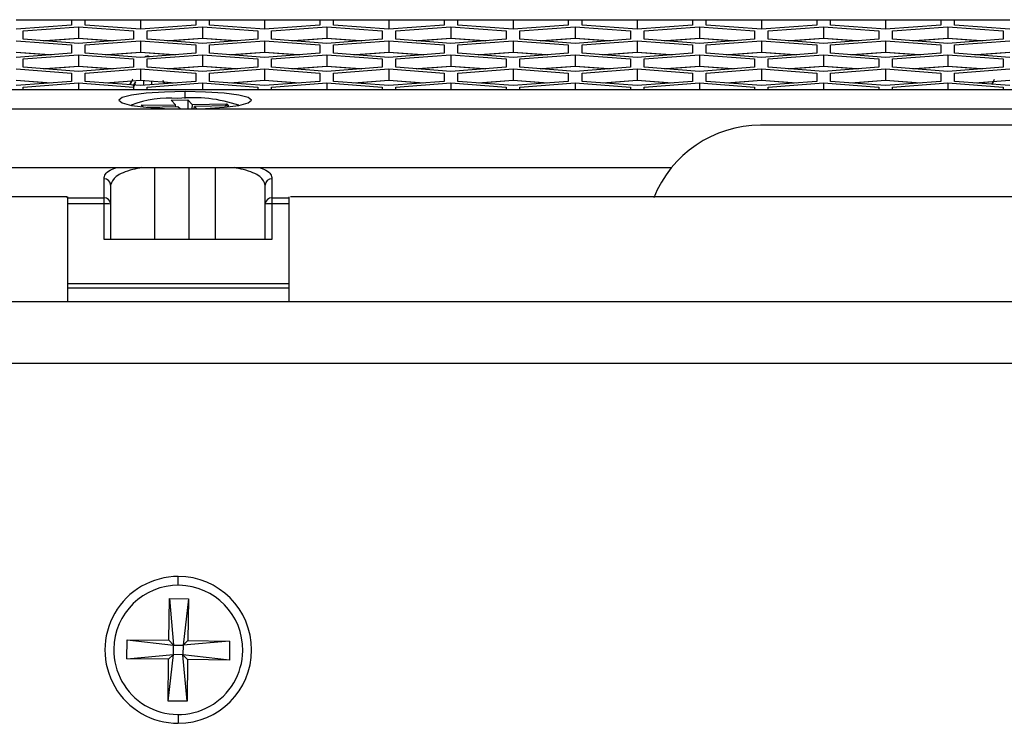
# Model space of a CAD drawing. Units: inches. Extents: x 0.3 to 33.8, y 0.2 to 21.7.
# Drawn here: x 12.6 to 12.8, y 6.9 to 7.1 of the extents above; entities that cross this region are included whole.
import ezdxf

# ---------------------------------------------------------------- set-up
doc = ezdxf.new("R2010")
doc.units = ezdxf.units.IN
doc.header["$MEASUREMENT"] = 0

msp = doc.modelspace()

# ---------------------------------------------------------------- linework, layer by layer
at = {"color": 7, "linetype": 'Continuous', "lineweight": 25}
for p, q in [((12.58706894181138, 7.059052607381246), (12.59956894181138, 7.059052607381246)), ((12.59956894181138, 7.057823282883763), (12.58706894181138, 7.056881291231083)), ((12.58861894181138, 7.056530870336284), (12.60111894181138, 7.057472861988966)), ((12.59956894181138, 7.059052607381246), (12.60266894181138, 7.059052607381246)), ((12.59956894181138, 7.059017531312878), (12.59956894181138, 7.059052607381246)), ((12.59956894181138, 7.059017531312878), (12.59956894181138, 7.057823282883763)), ((12.59956894181138, 7.059017531312878), (12.60266894181138, 7.059017531312878)), ((12.60111894181138, 7.057472861988966), (12.61361894181137, 7.056530870336284)), ((12.60111894181138, 7.057472861988966), (12.60111894181138, 7.054895105349394)), ((12.60266894181138, 7.059052607381246), (12.60266894181138, 7.059017531312878)), ((12.60266894181138, 7.059052607381246), (12.61516894181138, 7.059052607381246)), ((12.60266894181138, 7.057823282883764), (12.60266894181138, 7.059017531312878)), ((12.61516894181138, 7.056881291231082), (12.60266894181138, 7.057823282883764)), ((12.61516894181138, 7.059052607381246), (12.61516894181138, 7.056881291231083)), ((12.61516894181138, 7.059052607381246), (12.62766894181138, 7.059052607381246)), ((12.62766894181138, 7.057823282883763), (12.61516894181138, 7.056881291231082)), ((12.61671894181138, 7.056530870336284), (12.62921894181138, 7.057472861988966)), ((12.62766894181138, 7.059017531312877), (12.62766894181138, 7.059052607381246)), ((12.62766894181138, 7.059052607381246), (12.63076894181138, 7.059052607381246)), ((12.62766894181138, 7.059017531312877), (12.62766894181138, 7.057823282883763)), ((12.62766894181138, 7.059017531312877), (12.63076894181138, 7.059017531312877)), ((12.62921894181138, 7.057472861988966), (12.64171894181138, 7.056530870336284)), ((12.62921894181138, 7.057472861988966), (12.62921894181138, 7.054895105349394)), ((12.63076894181138, 7.059052607381246), (12.63076894181138, 7.059017531312877)), ((12.63076894181138, 7.059052607381246), (12.64326894181137, 7.059052607381246)), ((12.63076894181138, 7.057823282883763), (12.63076894181138, 7.059017531312877)), ((12.64326894181137, 7.056881291231082), (12.63076894181138, 7.057823282883763)), ((12.64326894181137, 7.059052607381246), (12.64326894181137, 7.056881291231082)), ((12.64326894181137, 7.059052607381246), (12.65576894181138, 7.059052607381246)), ((12.65576894181138, 7.057823282883763), (12.64326894181137, 7.056881291231082)), ((12.64481894181138, 7.056530870336284), (12.65731894181138, 7.057472861988965)), ((12.65576894181138, 7.059052607381246), (12.65886894181138, 7.059052607381246)), ((12.65576894181138, 7.059017531312877), (12.65576894181138, 7.059052607381246)), ((12.65576894181138, 7.059017531312877), (12.65576894181138, 7.057823282883763)), ((12.65576894181138, 7.059017531312877), (12.65886894181138, 7.059017531312877)), ((12.65731894181138, 7.057472861988965), (12.66981894181138, 7.056530870336283)), ((12.65731894181138, 7.057472861988965), (12.65731894181138, 7.054895105349393)), ((12.65886894181138, 7.059052607381246), (12.65886894181138, 7.059017531312877)), ((12.65886894181138, 7.059052607381246), (12.67136894181138, 7.059052607381244)), ((12.65886894181138, 7.057823282883763), (12.65886894181138, 7.059017531312877)), ((12.67136894181138, 7.056881291231082), (12.65886894181138, 7.057823282883763)), ((12.67136894181138, 7.059052607381244), (12.67136894181138, 7.056881291231082)), ((12.67136894181138, 7.059052607381244), (12.68386894181138, 7.059052607381244)), ((12.68386894181138, 7.057823282883763), (12.67136894181138, 7.056881291231082)), ((12.67291894181137, 7.056530870336283), (12.68541894181138, 7.057472861988965)), ((12.68386894181138, 7.059052607381244), (12.68696894181138, 7.059052607381244)), ((12.68386894181138, 7.059017531312877), (12.68386894181138, 7.059052607381244)), ((12.68386894181138, 7.059017531312877), (12.68386894181138, 7.057823282883763)), ((12.68386894181138, 7.059017531312877), (12.68696894181138, 7.059017531312877)), ((12.68541894181138, 7.057472861988965), (12.69791894181138, 7.056530870336283)), ((12.68541894181138, 7.057472861988965), (12.68541894181138, 7.054895105349393)), ((12.68696894181138, 7.059052607381244), (12.68696894181138, 7.059017531312877)), ((12.68696894181138, 7.059052607381244), (12.69946894181138, 7.059052607381244)), ((12.68696894181138, 7.057823282883763), (12.68696894181138, 7.059017531312877)), ((12.69946894181138, 7.056881291231082), (12.68696894181138, 7.057823282883763)), ((12.69946894181138, 7.059052607381244), (12.69946894181138, 7.056881291231082)), ((12.69946894181138, 7.059052607381244), (12.71196894181138, 7.059052607381244)), ((12.71196894181138, 7.057823282883762), (12.69946894181138, 7.056881291231082)), ((12.70101894181138, 7.056530870336283), (12.71351894181138, 7.057472861988965)), ((12.71196894181138, 7.059052607381244), (12.71506894181138, 7.059052607381244)), ((12.71196894181138, 7.059017531312877), (12.71196894181138, 7.059052607381244)), ((12.71196894181138, 7.059017531312877), (12.71196894181138, 7.057823282883762)), ((12.71196894181138, 7.059017531312877), (12.71506894181138, 7.059017531312877)), ((12.71351894181138, 7.057472861988965), (12.72601894181138, 7.056530870336283)), ((12.71351894181138, 7.057472861988965), (12.71351894181138, 7.054895105349393)), ((12.71506894181138, 7.059052607381244), (12.71506894181138, 7.059017531312877)), ((12.71506894181138, 7.059052607381244), (12.72756894181138, 7.059052607381244)), ((12.71506894181138, 7.057823282883763), (12.71506894181138, 7.059017531312877)), ((12.72756894181138, 7.056881291231081), (12.71506894181138, 7.057823282883763)), ((12.72756894181138, 7.059052607381244), (12.72756894181138, 7.056881291231082)), ((12.72756894181138, 7.059052607381244), (12.74006894181138, 7.059052607381244)), ((12.74006894181138, 7.057823282883762), (12.72756894181138, 7.056881291231081)), ((12.72911894181138, 7.056530870336283), (12.74161894181138, 7.057472861988965)), ((12.74006894181138, 7.059052607381244), (12.74316894181138, 7.059052607381244)), ((12.74006894181138, 7.059017531312876), (12.74006894181138, 7.059052607381244)), ((12.74006894181138, 7.059017531312876), (12.74006894181138, 7.057823282883762)), ((12.74006894181138, 7.059017531312876), (12.74316894181138, 7.059017531312876)), ((12.74161894181138, 7.057472861988965), (12.75411894181138, 7.056530870336283)), ((12.74161894181138, 7.057472861988965), (12.74161894181138, 7.054895105349393)), ((12.74316894181138, 7.059052607381244), (12.74316894181138, 7.059017531312876)), ((12.74316894181138, 7.059052607381244), (12.75566894181138, 7.059052607381244)), ((12.74316894181138, 7.057823282883762), (12.74316894181138, 7.059017531312876)), ((12.75566894181138, 7.056881291231081), (12.74316894181138, 7.057823282883762)), ((12.75566894181138, 7.059052607381244), (12.75566894181138, 7.056881291231081)), ((12.75566894181138, 7.059052607381244), (12.76816894181138, 7.059052607381244)), ((12.76816894181138, 7.057823282883762), (12.75566894181138, 7.056881291231081)), ((12.75721894181138, 7.056530870336283), (12.76971894181138, 7.057472861988964)), ((12.76816894181138, 7.059052607381244), (12.77126894181138, 7.059052607381244)), ((12.76816894181138, 7.059017531312876), (12.76816894181138, 7.059052607381244)), ((12.76816894181138, 7.059017531312876), (12.76816894181138, 7.057823282883762)), ((12.76816894181138, 7.059017531312876), (12.77126894181138, 7.059017531312876)), ((12.76971894181138, 7.057472861988964), (12.78221894181138, 7.056530870336283)), ((12.76971894181138, 7.057472861988964), (12.76971894181138, 7.054895105349392)), ((12.77126894181138, 7.059052607381244), (12.77126894181138, 7.059017531312876)), ((12.77126894181138, 7.059052607381244), (12.78376894181138, 7.059052607381243)), ((12.77126894181138, 7.057823282883762), (12.77126894181138, 7.059017531312876)), ((12.78376894181138, 7.056881291231081), (12.77126894181138, 7.057823282883762)), ((12.78376894181138, 7.059052607381243), (12.78376894181138, 7.056881291231081)), ((12.78376894181138, 7.059052607381243), (12.79626894181138, 7.059052607381243)), ((12.79626894181138, 7.057823282883762), (12.78376894181138, 7.056881291231081)), ((12.78531894181138, 7.056530870336283), (12.79781894181138, 7.057472861988964)), ((12.79626894181138, 7.059052607381243), (12.79936894181138, 7.059052607381243)), ((12.79626894181138, 7.059017531312876), (12.79626894181138, 7.059052607381243)), ((12.79626894181138, 7.059017531312876), (12.79626894181138, 7.057823282883762)), ((12.79626894181138, 7.059017531312876), (12.79936894181138, 7.059017531312876)), ((12.79781894181138, 7.057472861988964), (12.81031894181138, 7.056530870336283)), ((12.79781894181138, 7.057472861988964), (12.79781894181138, 7.054895105349392)), ((12.79936894181138, 7.059052607381243), (12.79936894181138, 7.059017531312876)), ((12.79936894181138, 7.059052607381243), (12.81186894181138, 7.059052607381243)), ((12.79936894181138, 7.057823282883762), (12.79936894181138, 7.059017531312876)), ((12.81186894181138, 7.056881291231081), (12.79936894181138, 7.057823282883762)), ((12.58861894181138, 7.054646887030921), (12.58861894181138, 7.056530870336284)), ((12.61361894181137, 7.056530870336284), (12.61361894181137, 7.054646887030921)), ((12.61671894181138, 7.054646887030921), (12.61671894181138, 7.056530870336284)), ((12.64171894181138, 7.056530870336284), (12.64171894181138, 7.054646887030921)), ((12.64481894181138, 7.054646887030921), (12.64481894181138, 7.056530870336284)), ((12.66981894181138, 7.056530870336283), (12.66981894181138, 7.054646887030921)), ((12.67291894181137, 7.054646887030921), (12.67291894181137, 7.056530870336283)), ((12.69791894181138, 7.056530870336283), (12.69791894181138, 7.05464688703092)), ((12.70101894181138, 7.05464688703092), (12.70101894181138, 7.056530870336283)), ((12.72601894181138, 7.056530870336283), (12.72601894181138, 7.05464688703092)), ((12.72911894181138, 7.05464688703092), (12.72911894181138, 7.056530870336283)), ((12.75411894181138, 7.056530870336283), (12.75411894181138, 7.05464688703092)), ((12.75721894181138, 7.05464688703092), (12.75721894181138, 7.056530870336283)), ((12.78221894181138, 7.056530870336283), (12.78221894181138, 7.054646887030919)), ((12.78531894181138, 7.05464688703092), (12.78531894181138, 7.056530870336283)), ((12.81031894181138, 7.056530870336283), (12.81031894181138, 7.054646887030919)), ((12.58706894181138, 7.054292632280693), (12.59956894181138, 7.053350640628011)), ((12.60111894181138, 7.053704895378239), (12.58861894181138, 7.054646887030921)), ((12.59322204346993, 7.054300000363817), (12.60111894181138, 7.054895105349394)), ((12.60111894181138, 7.054839274604494), (12.59359247366922, 7.054272084991368)), ((12.59956894181138, 7.053350640628011), (12.59956894181138, 7.051466657322648)), ((12.60111894181138, 7.054895105349394), (12.60901584015282, 7.054300000363817)), ((12.60864540995354, 7.054272084991367), (12.60111894181138, 7.054839274604494)), ((12.61361894181137, 7.054646887030921), (12.60111894181138, 7.053704895378239)), ((12.60266894181138, 7.053350640628011), (12.61516894181138, 7.054292632280693)), ((12.60266894181138, 7.051466657322648), (12.60266894181138, 7.053350640628011)), ((12.61516894181138, 7.054292632280693), (12.62766894181138, 7.053350640628011)), ((12.61516894181138, 7.054292632280693), (12.61516894181138, 7.051714875641122)), ((12.62921894181138, 7.053704895378239), (12.61671894181138, 7.054646887030921)), ((12.62132204346993, 7.054300000363817), (12.62921894181138, 7.054895105349394)), ((12.62921894181138, 7.054839274604494), (12.62169247366922, 7.054272084991367)), ((12.62766894181138, 7.053350640628011), (12.62766894181138, 7.051466657322647)), ((12.62921894181138, 7.054895105349394), (12.63711584015282, 7.054300000363817)), ((12.63674540995354, 7.054272084991367), (12.62921894181138, 7.054839274604494)), ((12.64171894181138, 7.054646887030921), (12.62921894181138, 7.053704895378239)), ((12.63076894181138, 7.053350640628011), (12.64326894181137, 7.054292632280693)), ((12.63076894181138, 7.051466657322647), (12.63076894181138, 7.053350640628011)), ((12.64326894181137, 7.054292632280693), (12.65576894181138, 7.053350640628011)), ((12.64326894181137, 7.054292632280693), (12.64326894181137, 7.051714875641121)), ((12.65731894181138, 7.053704895378239), (12.64481894181138, 7.054646887030921)), ((12.64942204346993, 7.054300000363817), (12.65731894181138, 7.054895105349393)), ((12.65731894181138, 7.054839274604494), (12.64979247366922, 7.054272084991367)), ((12.65576894181138, 7.053350640628011), (12.65576894181138, 7.051466657322647)), ((12.65731894181138, 7.054895105349393), (12.66521584015283, 7.054300000363817)), ((12.66484540995354, 7.054272084991367), (12.65731894181138, 7.054839274604494)), ((12.66981894181138, 7.054646887030921), (12.65731894181138, 7.053704895378239)), ((12.65886894181138, 7.053350640628011), (12.67136894181138, 7.054292632280693)), ((12.65886894181138, 7.051466657322647), (12.65886894181138, 7.053350640628011)), ((12.67136894181138, 7.054292632280693), (12.68386894181138, 7.053350640628011)), ((12.67136894181138, 7.054292632280693), (12.67136894181138, 7.051714875641121)), ((12.68541894181138, 7.053704895378238), (12.67291894181137, 7.054646887030921)), ((12.67752204346993, 7.054300000363817), (12.68541894181138, 7.054895105349393)), ((12.68541894181138, 7.054839274604493), (12.67789247366922, 7.054272084991367)), ((12.68386894181138, 7.053350640628011), (12.68386894181138, 7.051466657322647)), ((12.68541894181138, 7.054895105349393), (12.69331584015283, 7.054300000363816)), ((12.69294540995354, 7.054272084991367), (12.68541894181138, 7.054839274604493)), ((12.69791894181138, 7.05464688703092), (12.68541894181138, 7.053704895378238)), ((12.68696894181138, 7.053350640628011), (12.69946894181138, 7.054292632280691)), ((12.68696894181138, 7.051466657322647), (12.68696894181138, 7.053350640628011)), ((12.69946894181138, 7.054292632280691), (12.71196894181138, 7.053350640628009)), ((12.69946894181138, 7.054292632280691), (12.69946894181138, 7.051714875641121)), ((12.71351894181138, 7.053704895378238), (12.70101894181138, 7.05464688703092)), ((12.70562204346993, 7.054300000363816), (12.71351894181138, 7.054895105349393)), ((12.71351894181138, 7.054839274604493), (12.70599247366922, 7.054272084991367)), ((12.71196894181138, 7.053350640628009), (12.71196894181138, 7.051466657322647)), ((12.71351894181138, 7.054895105349393), (12.72141584015282, 7.054300000363816)), ((12.72104540995354, 7.054272084991365), (12.71351894181138, 7.054839274604493)), ((12.72601894181138, 7.05464688703092), (12.71351894181138, 7.053704895378238)), ((12.71506894181138, 7.053350640628009), (12.72756894181138, 7.054292632280691)), ((12.71506894181138, 7.051466657322647), (12.71506894181138, 7.053350640628009)), ((12.72756894181138, 7.054292632280691), (12.74006894181138, 7.053350640628009)), ((12.72756894181138, 7.054292632280691), (12.72756894181138, 7.051714875641121)), ((12.74161894181138, 7.053704895378238), (12.72911894181138, 7.05464688703092)), ((12.73372204346993, 7.054300000363816), (12.74161894181138, 7.054895105349393)), ((12.74161894181138, 7.054839274604493), (12.73409247366922, 7.054272084991365)), ((12.74006894181138, 7.053350640628009), (12.74006894181138, 7.051466657322646)), ((12.74161894181138, 7.054895105349393), (12.74951584015282, 7.054300000363816)), ((12.74914540995354, 7.054272084991365), (12.74161894181138, 7.054839274604493)), ((12.75411894181138, 7.05464688703092), (12.74161894181138, 7.053704895378238)), ((12.74316894181138, 7.053350640628009), (12.75566894181138, 7.054292632280691)), ((12.74316894181138, 7.051466657322646), (12.74316894181138, 7.053350640628009)), ((12.75566894181138, 7.054292632280691), (12.76816894181138, 7.053350640628009)), ((12.75566894181138, 7.054292632280691), (12.75566894181138, 7.05171487564112)), ((12.76971894181138, 7.053704895378238), (12.75721894181138, 7.05464688703092)), ((12.76182204346993, 7.054300000363816), (12.76971894181138, 7.054895105349392)), ((12.76971894181138, 7.054839274604493), (12.76219247366922, 7.054272084991365)), ((12.76816894181138, 7.053350640628009), (12.76816894181138, 7.051466657322646)), ((12.76971894181138, 7.054895105349392), (12.77761584015282, 7.054300000363816)), ((12.77724540995353, 7.054272084991365), (12.76971894181138, 7.054839274604493)), ((12.78221894181138, 7.054646887030919), (12.76971894181138, 7.053704895378238)), ((12.77126894181138, 7.053350640628009), (12.78376894181138, 7.054292632280691)), ((12.77126894181138, 7.051466657322646), (12.77126894181138, 7.053350640628009)), ((12.78376894181138, 7.054292632280691), (12.79626894181138, 7.053350640628009)), ((12.78376894181138, 7.054292632280691), (12.78376894181138, 7.05171487564112)), ((12.79781894181138, 7.053704895378237), (12.78531894181138, 7.05464688703092)), ((12.78992204346993, 7.054300000363816), (12.79781894181138, 7.054895105349392)), ((12.79781894181138, 7.054839274604492), (12.79029247366922, 7.054272084991365)), ((12.79626894181138, 7.053350640628009), (12.79626894181138, 7.051466657322646)), ((12.79781894181138, 7.054895105349392), (12.80571584015282, 7.054300000363814)), ((12.80534540995354, 7.054272084991365), (12.79781894181138, 7.054839274604492)), ((12.81031894181138, 7.054646887030919), (12.79781894181138, 7.053704895378237)), ((12.79936894181138, 7.053350640628009), (12.81186894181138, 7.05429263228069)), ((12.79936894181138, 7.051466657322646), (12.79936894181138, 7.053350640628009)), ((12.58706894181138, 7.051714875641122), (12.59496584015283, 7.051119770655545)), ((12.59462084711784, 7.05109377221081), (12.58706894181138, 7.051662878751653)), ((12.59956894181138, 7.051466657322648), (12.58706894181138, 7.050524665669966)), ((12.58861894181138, 7.050174244775168), (12.60111894181138, 7.05111623642785)), ((12.60111894181138, 7.05111623642785), (12.61361894181137, 7.050174244775168)), ((12.60111894181138, 7.05111623642785), (12.60111894181138, 7.048538479788278)), ((12.61516894181138, 7.050524665669966), (12.60266894181138, 7.051466657322648)), ((12.60727204346993, 7.051119770655545), (12.61516894181138, 7.051714875641122)), ((12.61516894181138, 7.051662878751652), (12.60761703650492, 7.05109377221081)), ((12.61516894181138, 7.051714875641122), (12.62306584015283, 7.051119770655543)), ((12.62272084711783, 7.051093772210809), (12.61516894181138, 7.051662878751652)), ((12.62766894181138, 7.051466657322647), (12.61516894181138, 7.050524665669966)), ((12.61671894181138, 7.050174244775168), (12.62921894181138, 7.05111623642785)), ((12.62921894181138, 7.05111623642785), (12.64171894181138, 7.050174244775168)), ((12.62921894181138, 7.05111623642785), (12.62921894181138, 7.048538479788278)), ((12.64326894181137, 7.050524665669966), (12.63076894181138, 7.051466657322647)), ((12.63537204346993, 7.051119770655543), (12.64326894181137, 7.051714875641121)), ((12.64326894181137, 7.051662878751652), (12.63571703650492, 7.051093772210809)), ((12.64326894181137, 7.051714875641121), (12.65116584015283, 7.051119770655543)), ((12.65082084711784, 7.051093772210809), (12.64326894181137, 7.051662878751652)), ((12.65576894181138, 7.051466657322647), (12.64326894181137, 7.050524665669966)), ((12.64481894181138, 7.050174244775168), (12.65731894181138, 7.05111623642785)), ((12.65731894181138, 7.05111623642785), (12.66981894181138, 7.050174244775167)), ((12.65731894181138, 7.05111623642785), (12.65731894181138, 7.048538479788277)), ((12.67136894181138, 7.050524665669966), (12.65886894181138, 7.051466657322647)), ((12.66347204346993, 7.051119770655543), (12.67136894181138, 7.051714875641121)), ((12.67136894181138, 7.051662878751652), (12.66381703650492, 7.051093772210809)), ((12.67136894181138, 7.051714875641121), (12.67926584015282, 7.051119770655543)), ((12.67892084711784, 7.051093772210809), (12.67136894181138, 7.051662878751652)), ((12.68386894181138, 7.051466657322647), (12.67136894181138, 7.050524665669966)), ((12.67291894181137, 7.050174244775167), (12.68541894181138, 7.051116236427849)), ((12.68541894181138, 7.051116236427849), (12.69791894181138, 7.050174244775167)), ((12.68541894181138, 7.051116236427849), (12.68541894181138, 7.048538479788277)), ((12.69946894181138, 7.050524665669966), (12.68696894181138, 7.051466657322647)), ((12.69157204346993, 7.051119770655543), (12.69946894181138, 7.051714875641121)), ((12.69946894181138, 7.051662878751652), (12.69191703650492, 7.051093772210809)), ((12.69946894181138, 7.051714875641121), (12.70736584015283, 7.051119770655543)), ((12.70702084711784, 7.051093772210809), (12.69946894181138, 7.051662878751652)), ((12.71196894181138, 7.051466657322647), (12.69946894181138, 7.050524665669966)), ((12.70101894181138, 7.050174244775167), (12.71351894181138, 7.051116236427849)), ((12.71351894181138, 7.051116236427849), (12.72601894181138, 7.050174244775167)), ((12.71351894181138, 7.051116236427849), (12.71351894181138, 7.048538479788277)), ((12.72756894181138, 7.050524665669966), (12.71506894181138, 7.051466657322647)), ((12.71967204346993, 7.051119770655543), (12.72756894181138, 7.051714875641121)), ((12.72756894181138, 7.05166287875165), (12.72001703650492, 7.051093772210809)), ((12.72756894181138, 7.051714875641121), (12.73546584015283, 7.051119770655542)), ((12.73512084711784, 7.051093772210807), (12.72756894181138, 7.05166287875165)), ((12.74006894181138, 7.051466657322646), (12.72756894181138, 7.050524665669966)), ((12.72911894181138, 7.050174244775167), (12.74161894181138, 7.051116236427849)), ((12.74161894181138, 7.051116236427849), (12.75411894181138, 7.050174244775167)), ((12.74161894181138, 7.051116236427849), (12.74161894181138, 7.048538479788277)), ((12.75566894181138, 7.050524665669965), (12.74316894181138, 7.051466657322646)), ((12.74777204346993, 7.051119770655542), (12.75566894181138, 7.05171487564112)), ((12.75566894181138, 7.05166287875165), (12.74811703650492, 7.051093772210807)), ((12.75566894181138, 7.05171487564112), (12.76356584015283, 7.051119770655542)), ((12.76322084711784, 7.051093772210807), (12.75566894181138, 7.05166287875165)), ((12.76816894181138, 7.051466657322646), (12.75566894181138, 7.050524665669965)), ((12.75721894181138, 7.050174244775167), (12.76971894181138, 7.051116236427848)), ((12.76971894181138, 7.051116236427848), (12.78221894181138, 7.050174244775167)), ((12.76971894181138, 7.051116236427848), (12.76971894181138, 7.048538479788276)), ((12.78376894181138, 7.050524665669965), (12.77126894181138, 7.051466657322646)), ((12.77587204346993, 7.051119770655542), (12.78376894181138, 7.05171487564112)), ((12.78376894181138, 7.05166287875165), (12.77621703650492, 7.051093772210807)), ((12.78376894181138, 7.05171487564112), (12.79166584015283, 7.051119770655542)), ((12.79132084711784, 7.051093772210807), (12.78376894181138, 7.05166287875165)), ((12.79626894181138, 7.051466657322646), (12.78376894181138, 7.050524665669965)), ((12.78531894181138, 7.050174244775167), (12.79781894181138, 7.051116236427848)), ((12.79781894181138, 7.051116236427848), (12.81031894181138, 7.050174244775167)), ((12.79781894181138, 7.051116236427848), (12.79781894181138, 7.048538479788276)), ((12.81186894181138, 7.050524665669965), (12.79936894181138, 7.051466657322646)), ((12.80397204346993, 7.051119770655542), (12.81186894181138, 7.05171487564112)), ((12.81186894181138, 7.05166287875165), (12.80431703650492, 7.051093772210807)), ((12.58861894181138, 7.048290261469805), (12.58861894181138, 7.050174244775168)), ((12.59322204346993, 7.047943374802701), (12.60111894181138, 7.048538479788278)), ((12.60111894181138, 7.048482649043377), (12.59359247366923, 7.047915459430251)), ((12.60111894181138, 7.048538479788278), (12.60901584015282, 7.047943374802701)), ((12.60864540995353, 7.047915459430251), (12.60111894181138, 7.048482649043377)), ((12.61361894181137, 7.050174244775168), (12.61361894181137, 7.048290261469805)), ((12.61671894181138, 7.048290261469805), (12.61671894181138, 7.050174244775168)), ((12.62132204346993, 7.047943374802701), (12.62921894181138, 7.048538479788278)), ((12.62921894181138, 7.048482649043377), (12.62169247366923, 7.047915459430251)), ((12.62921894181138, 7.048538479788278), (12.63711584015282, 7.047943374802701)), ((12.63674540995353, 7.047915459430251), (12.62921894181138, 7.048482649043377)), ((12.64171894181138, 7.050174244775168), (12.64171894181138, 7.048290261469805)), ((12.64481894181138, 7.048290261469805), (12.64481894181138, 7.050174244775168)), ((12.64942204346993, 7.047943374802701), (12.65731894181138, 7.048538479788277)), ((12.65731894181138, 7.048482649043377), (12.64979247366923, 7.047915459430251)), ((12.65731894181138, 7.048538479788277), (12.66521584015283, 7.047943374802701)), ((12.66484540995353, 7.047915459430251), (12.65731894181138, 7.048482649043377)), ((12.66981894181138, 7.050174244775167), (12.66981894181138, 7.048290261469805)), ((12.67291894181137, 7.048290261469805), (12.67291894181137, 7.050174244775167)), ((12.67752204346993, 7.047943374802701), (12.68541894181138, 7.048538479788277)), ((12.68541894181138, 7.048482649043377), (12.67789247366923, 7.047915459430251)), ((12.68541894181138, 7.048538479788277), (12.69331584015283, 7.0479433748027)), ((12.69294540995353, 7.047915459430249), (12.68541894181138, 7.048482649043377)), ((12.69791894181138, 7.050174244775167), (12.69791894181138, 7.048290261469804)), ((12.70101894181138, 7.048290261469804), (12.70101894181138, 7.050174244775167)), ((12.70562204346993, 7.0479433748027), (12.71351894181138, 7.048538479788277)), ((12.71351894181138, 7.048482649043376), (12.70599247366923, 7.047915459430249)), ((12.71351894181138, 7.048538479788277), (12.72141584015282, 7.0479433748027)), ((12.72104540995353, 7.047915459430249), (12.71351894181138, 7.048482649043376)), ((12.72601894181138, 7.050174244775167), (12.72601894181138, 7.048290261469804)), ((12.72911894181138, 7.048290261469804), (12.72911894181138, 7.050174244775167)), ((12.73372204346993, 7.0479433748027), (12.74161894181138, 7.048538479788277)), ((12.74161894181138, 7.048482649043376), (12.73409247366923, 7.047915459430249)), ((12.74161894181138, 7.048538479788277), (12.74951584015282, 7.0479433748027)), ((12.74914540995353, 7.047915459430249), (12.74161894181138, 7.048482649043376)), ((12.75411894181138, 7.050174244775167), (12.75411894181138, 7.048290261469804)), ((12.75721894181138, 7.048290261469804), (12.75721894181138, 7.050174244775167)), ((12.76182204346993, 7.0479433748027), (12.76971894181138, 7.048538479788276)), ((12.76971894181138, 7.048482649043376), (12.76219247366923, 7.047915459430249)), ((12.76971894181138, 7.048538479788276), (12.77761584015282, 7.0479433748027)), ((12.77724540995353, 7.047915459430249), (12.76971894181138, 7.048482649043376)), ((12.78221894181138, 7.050174244775167), (12.78221894181138, 7.048290261469804)), ((12.78531894181138, 7.048290261469804), (12.78531894181138, 7.050174244775167)), ((12.78992204346993, 7.0479433748027), (12.79781894181138, 7.048538479788276)), ((12.79781894181138, 7.048482649043376), (12.79029247366923, 7.047915459430249)), ((12.79781894181138, 7.048538479788276), (12.80571584015282, 7.047943374802698)), ((12.80534540995353, 7.047915459430248), (12.79781894181138, 7.048482649043376)), ((12.81031894181138, 7.050174244775167), (12.81031894181138, 7.048290261469803)), ((12.58706894181138, 7.047936006719578), (12.59956894181138, 7.046994015066895)), ((12.60111894181138, 7.047348269817123), (12.58861894181138, 7.048290261469805)), ((12.59956894181138, 7.046994015066895), (12.59956894181138, 7.045110031761532)), ((12.61361894181137, 7.048290261469805), (12.60111894181138, 7.047348269817123)), ((12.60266894181138, 7.046994015066895), (12.61516894181138, 7.047936006719577)), ((12.60266894181138, 7.045110031761532), (12.60266894181138, 7.046994015066895)), ((12.61516894181138, 7.047936006719577), (12.62766894181138, 7.046994015066895)), ((12.61516894181138, 7.047936006719577), (12.61516894181138, 7.045358250080006)), ((12.62921894181138, 7.047348269817123), (12.61671894181138, 7.048290261469805)), ((12.62766894181138, 7.046994015066895), (12.62766894181138, 7.045110031761531)), ((12.64171894181138, 7.048290261469805), (12.62921894181138, 7.047348269817123)), ((12.63076894181138, 7.046994015066895), (12.64326894181137, 7.047936006719577)), ((12.63076894181138, 7.045110031761531), (12.63076894181138, 7.046994015066895)), ((12.64326894181137, 7.047936006719577), (12.65576894181138, 7.046994015066895)), ((12.64326894181137, 7.047936006719577), (12.64326894181137, 7.045358250080005)), ((12.65731894181138, 7.047348269817123), (12.64481894181138, 7.048290261469805)), ((12.65576894181138, 7.046994015066895), (12.65576894181138, 7.045110031761531)), ((12.66981894181138, 7.048290261469805), (12.65731894181138, 7.047348269817123)), ((12.65886894181138, 7.046994015066895), (12.67136894181138, 7.047936006719577)), ((12.65886894181138, 7.045110031761531), (12.65886894181138, 7.046994015066895)), ((12.67136894181138, 7.047936006719577), (12.68386894181138, 7.046994015066895)), ((12.67136894181138, 7.047936006719577), (12.67136894181138, 7.045358250080005)), ((12.68541894181138, 7.047348269817123), (12.67291894181137, 7.048290261469805)), ((12.68386894181138, 7.046994015066895), (12.68386894181138, 7.045110031761531)), ((12.69791894181138, 7.048290261469804), (12.68541894181138, 7.047348269817123)), ((12.68696894181138, 7.046994015066895), (12.69946894181138, 7.047936006719575)), ((12.68696894181138, 7.045110031761531), (12.68696894181138, 7.046994015066895)), ((12.69946894181138, 7.047936006719575), (12.71196894181138, 7.046994015066893)), ((12.69946894181138, 7.047936006719575), (12.69946894181138, 7.045358250080005)), ((12.71351894181138, 7.047348269817122), (12.70101894181138, 7.048290261469804)), ((12.71196894181138, 7.046994015066893), (12.71196894181138, 7.045110031761531)), ((12.72601894181138, 7.048290261469804), (12.71351894181138, 7.047348269817122)), ((12.71506894181138, 7.046994015066893), (12.72756894181138, 7.047936006719575)), ((12.71506894181138, 7.045110031761531), (12.71506894181138, 7.046994015066893)), ((12.72756894181138, 7.047936006719575), (12.74006894181138, 7.046994015066893)), ((12.72756894181138, 7.047936006719575), (12.72756894181138, 7.045358250080005)), ((12.74161894181138, 7.047348269817122), (12.72911894181138, 7.048290261469804)), ((12.74006894181138, 7.046994015066893), (12.74006894181138, 7.04511003176153)), ((12.75411894181138, 7.048290261469804), (12.74161894181138, 7.047348269817122)), ((12.74316894181138, 7.046994015066893), (12.75566894181138, 7.047936006719575)), ((12.74316894181138, 7.04511003176153), (12.74316894181138, 7.046994015066893)), ((12.75566894181138, 7.047936006719575), (12.76816894181138, 7.046994015066893)), ((12.75566894181138, 7.047936006719575), (12.75566894181138, 7.045358250080004)), ((12.76971894181138, 7.047348269817122), (12.75721894181138, 7.048290261469804)), ((12.76816894181138, 7.046994015066893), (12.76816894181138, 7.04511003176153)), ((12.78221894181138, 7.048290261469804), (12.76971894181138, 7.047348269817122)), ((12.77126894181138, 7.046994015066893), (12.78376894181138, 7.047936006719575)), ((12.77126894181138, 7.04511003176153), (12.77126894181138, 7.046994015066893)), ((12.78376894181138, 7.047936006719575), (12.79626894181138, 7.046994015066893)), ((12.78376894181138, 7.047936006719575), (12.78376894181138, 7.045358250080004)), ((12.79781894181138, 7.047348269817122), (12.78531894181138, 7.048290261469804)), ((12.79626894181138, 7.046994015066893), (12.79626894181138, 7.04511003176153)), ((12.81031894181138, 7.048290261469803), (12.79781894181138, 7.047348269817122)), ((12.79936894181138, 7.046994015066893), (12.81186894181138, 7.047936006719574)), ((12.79936894181138, 7.04511003176153), (12.79936894181138, 7.046994015066893)), ((12.58706894181138, 7.045358250080006), (12.59496584015283, 7.044763145094429)), ((12.59462084711783, 7.044737146649694), (12.58706894181138, 7.045306253190536)), ((12.59956894181138, 7.045110031761532), (12.58706894181138, 7.04416804010885)), ((12.58861894181138, 7.043817619214052), (12.60111894181138, 7.044759610866734)), ((12.60111894181138, 7.044759610866734), (12.61361894181137, 7.043817619214052)), ((12.60111894181138, 7.044759610866734), (12.60111894181138, 7.043287548831213)), ((12.61516894181138, 7.04416804010885), (12.60266894181138, 7.045110031761532)), ((12.60727204346993, 7.044763145094429), (12.61516894181138, 7.045358250080006)), ((12.6131216811599, 7.045151972994971), (12.60761703650492, 7.044737146649694)), ((12.6131216811599, 7.045151972994969), (12.61270608195898, 7.044301642693192)), ((12.61402533865101, 7.044979373004371), (12.61343376931837, 7.044131825252754)), ((12.61516894181138, 7.045358250080006), (12.62306584015283, 7.044763145094429)), ((12.62766894181138, 7.045110031761531), (12.61516894181138, 7.04416804010885)), ((12.6159072867963, 7.044223681293858), (12.6159071016087, 7.045302622850611)), ((12.61671894181138, 7.043817619214052), (12.62921894181138, 7.044759610866734)), ((12.61763075971933, 7.045172729126429), (12.61763061911696, 7.044353550466727)), ((12.62019528607762, 7.04539469910288), (12.62062094954192, 7.044526902881179)), ((12.62272084711783, 7.044737146649693), (12.62053983679332, 7.0449015061313)), ((12.62921894181138, 7.044759610866734), (12.64171894181138, 7.043817619214052)), ((12.62921894181138, 7.044759610866734), (12.62921894181138, 7.043287548831213)), ((12.64326894181137, 7.04416804010885), (12.63076894181138, 7.045110031761531)), ((12.63537204346993, 7.044763145094427), (12.64326894181137, 7.045358250080005)), ((12.64326894181137, 7.045306253190536), (12.63571703650492, 7.044737146649693)), ((12.64326894181137, 7.045358250080005), (12.65116584015283, 7.044763145094427)), ((12.65082084711783, 7.044737146649693), (12.64326894181137, 7.045306253190536)), ((12.65576894181138, 7.045110031761531), (12.64326894181137, 7.04416804010885)), ((12.64481894181138, 7.043817619214052), (12.65731894181138, 7.044759610866734)), ((12.65731894181138, 7.044759610866734), (12.66981894181138, 7.043817619214052)), ((12.65731894181138, 7.044759610866734), (12.65731894181138, 7.043287548831213)), ((12.67136894181138, 7.04416804010885), (12.65886894181138, 7.045110031761531)), ((12.66347204346993, 7.044763145094427), (12.67136894181138, 7.045358250080005)), ((12.67136894181138, 7.045306253190536), (12.66381703650493, 7.044737146649693)), ((12.67136894181138, 7.045358250080005), (12.67926584015282, 7.044763145094427)), ((12.67892084711783, 7.044737146649693), (12.67136894181138, 7.045306253190536)), ((12.68386894181138, 7.045110031761531), (12.67136894181138, 7.04416804010885)), ((12.67291894181137, 7.043817619214052), (12.68541894181138, 7.044759610866733)), ((12.68541894181138, 7.044759610866733), (12.69791894181138, 7.043817619214051)), ((12.68541894181138, 7.044759610866733), (12.68541894181138, 7.043287548831212)), ((12.69946894181138, 7.04416804010885), (12.68696894181138, 7.045110031761531)), ((12.69157204346993, 7.044763145094427), (12.69946894181138, 7.045358250080005)), ((12.69946894181138, 7.045306253190534), (12.69191703650493, 7.044737146649693)), ((12.69946894181138, 7.045358250080005), (12.70736584015283, 7.044763145094427)), ((12.70702084711783, 7.044737146649693), (12.69946894181138, 7.045306253190534)), ((12.71196894181138, 7.045110031761531), (12.69946894181138, 7.04416804010885)), ((12.70101894181138, 7.043817619214051), (12.71351894181138, 7.044759610866733)), ((12.71351894181138, 7.044759610866733), (12.72601894181138, 7.043817619214051)), ((12.71351894181138, 7.044759610866733), (12.71351894181138, 7.043287548831212)), ((12.72756894181138, 7.04416804010885), (12.71506894181138, 7.045110031761531)), ((12.71967204346993, 7.044763145094427), (12.72756894181138, 7.045358250080005)), ((12.72756894181138, 7.045306253190534), (12.72001703650493, 7.044737146649691)), ((12.72756894181138, 7.045358250080005), (12.73546584015283, 7.044763145094427)), ((12.73512084711783, 7.044737146649691), (12.72756894181138, 7.045306253190534)), ((12.74006894181138, 7.04511003176153), (12.72756894181138, 7.04416804010885)), ((12.72911894181138, 7.043817619214051), (12.74161894181138, 7.044759610866733)), ((12.74161894181138, 7.044759610866733), (12.75411894181138, 7.043817619214051)), ((12.74161894181138, 7.044759610866733), (12.74161894181138, 7.043287548831212)), ((12.75566894181138, 7.044168040108849), (12.74316894181138, 7.04511003176153)), ((12.74777204346993, 7.044763145094426), (12.75566894181138, 7.045358250080004)), ((12.75566894181138, 7.045306253190534), (12.74811703650492, 7.044737146649691)), ((12.75566894181138, 7.045358250080004), (12.76356584015283, 7.044763145094426)), ((12.76322084711783, 7.044737146649691), (12.75566894181138, 7.045306253190534)), ((12.76816894181138, 7.04511003176153), (12.75566894181138, 7.044168040108849)), ((12.75721894181138, 7.043817619214051), (12.76971894181138, 7.044759610866733)), ((12.76971894181138, 7.044759610866733), (12.78221894181138, 7.043817619214051)), ((12.76971894181138, 7.044759610866733), (12.76971894181138, 7.043287548831212)), ((12.78376894181138, 7.044168040108849), (12.77126894181138, 7.04511003176153)), ((12.77587204346993, 7.044763145094426), (12.78376894181138, 7.045358250080004)), ((12.78376894181138, 7.045306253190534), (12.77621703650492, 7.044737146649691)), ((12.78376894181138, 7.045358250080004), (12.79166584015283, 7.044763145094426)), ((12.79132084711783, 7.044737146649691), (12.78376894181138, 7.045306253190534)), ((12.79626894181138, 7.04511003176153), (12.78376894181138, 7.044168040108849)), ((12.78531894181138, 7.04381761921405), (12.79781894181138, 7.044759610866732)), ((12.79781894181138, 7.044759610866732), (12.81031894181138, 7.04381761921405)), ((12.79781894181138, 7.044759610866732), (12.79781894181138, 7.043287548831211)), ((12.81186894181138, 7.044168040108849), (12.79936894181138, 7.04511003176153)), ((12.80397204346993, 7.044763145094426), (12.81186894181138, 7.045358250080004)), ((12.80805586821728, 7.045018902510796), (12.80431703650492, 7.044737146649691)), ((12.80829734516369, 7.045504327911953), (12.80776577134194, 7.044425255405914)), ((12.80786532678522, 7.044417752974192), (12.80816659456996, 7.045027246774794)), ((11.77176894181138, 7.043287548831222), (14.24076894181138, 7.043287548831197)), ((12.58861894181138, 7.043287548831209), (12.58861894181138, 7.043817619214052)), ((12.61361894181137, 7.043817619214052), (12.61361894181137, 7.043287548831209)), ((12.61671894181138, 7.043287548831209), (12.61671894181138, 7.043817619214052)), ((12.62526894181138, 7.041216617589759), (12.62526894181138, 7.04278965500366)), ((12.64171894181138, 7.043817619214052), (12.64171894181138, 7.043287548831208)), ((12.64481894181138, 7.043287548831208), (12.64481894181138, 7.043817619214052)), ((12.66981894181138, 7.043817619214052), (12.66981894181138, 7.043287548831208)), ((12.67291894181137, 7.043287548831208), (12.67291894181137, 7.043817619214052)), ((12.69791894181138, 7.043817619214051), (12.69791894181138, 7.043287548831208)), ((12.70101894181138, 7.043287548831208), (12.70101894181138, 7.043817619214051)), ((12.72601894181138, 7.043817619214051), (12.72601894181138, 7.043287548831208)), ((12.72911894181138, 7.043287548831208), (12.72911894181138, 7.043817619214051)), ((12.75411894181138, 7.043817619214051), (12.75411894181138, 7.043287548831207)), ((12.75721894181138, 7.043287548831207), (12.75721894181138, 7.043817619214051)), ((12.78221894181138, 7.043817619214051), (12.78221894181138, 7.043287548831207)), ((12.78531894181138, 7.043287548831207), (12.78531894181138, 7.04381761921405)), ((12.81031894181138, 7.04381761921405), (12.81031894181138, 7.043287548831207)), ((12.61535268491555, 7.039700346311058), (12.62313263213041, 7.039836926946093)), ((12.61574553643614, 7.039319095041371), (12.61535268491555, 7.039700346311058)), ((12.62208624724235, 7.040852413831722), (12.62585233633999, 7.040918529298363)), ((12.62313263213041, 7.039836926946093), (12.62208624724235, 7.040852413831722)), ((12.62317982085588, 7.03933728971971), (12.62313263213041, 7.039836926946093)), ((12.62585233633999, 7.040918529298363), (12.62689872122805, 7.039903042412734)), ((12.62585233633999, 7.040918529298363), (12.62589060551775, 7.038875551423197)), ((12.62689872122805, 7.039903042412734), (12.62682554243823, 7.038884439962335)), ((12.62689872122805, 7.039903042412734), (12.63467866844291, 7.04003962304777)), ((12.6351851987072, 7.039548049778293), (12.62740525149234, 7.039411469143258)), ((12.63467866844291, 7.04003962304777), (12.6342989675001, 7.039532491572343)), ((12.63467866844291, 7.04003962304777), (12.6351851987072, 7.039548049778293)), ((11.73791894181138, 7.038869237224572), (14.27461894181138, 7.038869237224548)), ((12.6236391623947, 7.039345353676617), (12.61671158143517, 7.039223736732365)), ((12.62411905592618, 7.038879630601605), (12.6236391623947, 7.039345353676617)), ((12.62735533596013, 7.03889290126598), (12.62740525149234, 7.039411469143258)), ((12.62740525149234, 7.039411469143258), (12.62792727412284, 7.03890486097133)), ((12.88121419674132, 7.035171690122263), (12.75546007428925, 7.035171690122263)), ((12.5121938112467, 7.025626128896429), (12.73531265546758, 7.025626128896427)), ((12.61836894181138, 7.025626128896429), (12.61836894181138, 7.009357222734484)), ((12.62618869413337, 7.009357222734484), (12.62618869413337, 7.025626128896428)), ((12.63216894181138, 7.009357222734484), (12.63216894181138, 7.025626128896428)), ((12.60691894181138, 7.018803587376279), (12.60691894181138, 7.023089580259634)), ((12.64491894181138, 7.023089580259633), (12.64491894181138, 7.018803587376279)), ((12.60841894181138, 7.021646448706999), (12.60841894181138, 7.017376528296958)), ((12.64341894181138, 7.017376528296958), (12.64341894181138, 7.021646448706999)), ((12.59877094989257, 6.995357222734484), (12.59877094989257, 7.018979269978579)), ((12.59877094989257, 7.018803587376279), (12.60691894181138, 7.018803587376279)), ((12.60691894181138, 7.017402706906614), (12.59877094989257, 7.017402706906614)), ((12.60691894181138, 7.017402706906614), (12.60691894181138, 7.018803587376279)), ((12.60691894181138, 7.009357222734484), (12.60691894181138, 7.017402706906614)), ((12.60841894181138, 7.017376528296958), (12.60841894181138, 7.009357222734484)), ((12.64341894181138, 7.009357222734484), (12.64341894181138, 7.017376528296958)), ((12.64491894181138, 7.018803587376279), (12.64491894181138, 7.017402706906614)), ((12.64491894181138, 7.018803587376279), (12.6487355168217, 7.018803587376279)), ((12.64491894181138, 7.017402706906614), (12.64491894181138, 7.009357222734484)), ((12.6487355168217, 7.017402706906614), (12.64491894181138, 7.017402706906614)), ((12.6487355168217, 7.018979269978577), (12.6487355168217, 6.995357222734484)), ((12.64491894181138, 7.009357222734484), (12.60691894181138, 7.009357222734484)), ((12.59877094989257, 6.99937467514092), (12.6487355168217, 6.99937467514092)), ((12.6487355168217, 6.99835722273449), (12.59877094989257, 6.998357222734491)), ((12.40071894181138, 6.995357222734488), (13.61311894181138, 6.995357222734476)), ((12.40071894181138, 6.981357222734489), (13.61311894181138, 6.981357222734475)), ((12.62371894181137, 6.931157222734486), (12.62371894181137, 6.933157222734486)), ((12.62159841599617, 6.918736298287796), (12.62172708925781, 6.928185422225587)), ((12.62172708925781, 6.928185422225587), (12.62602669062633, 6.928126872487486)), ((12.62172708925781, 6.928185422225587), (12.62265867890377, 6.917646760511141)), ((12.62602669062633, 6.928126872487486), (12.62480847958803, 6.917617485642091)), ((12.62602669062633, 6.928126872487486), (12.62589801736469, 6.918677748549695)), ((12.61209074232027, 6.914565370180918), (12.61214929205837, 6.918864971549437)), ((12.61214929205837, 6.918864971549437), (12.62159841599617, 6.918736298287796)), ((12.61214929205837, 6.918864971549437), (12.62265867890377, 6.917646760511141)), ((12.62159841599617, 6.918736298287796), (12.62265867890377, 6.917646760511141)), ((12.62262940403472, 6.915496959826881), (12.62265867890377, 6.917646760511141)), ((12.62265867890377, 6.917646760511141), (12.62480847958803, 6.917617485642091)), ((12.62480847958803, 6.917617485642091), (12.62477920471898, 6.915467684957831)), ((12.62480847958803, 6.917617485642091), (12.62589801736469, 6.918677748549695)), ((12.63534714130248, 6.918549075288054), (12.62480847958803, 6.917617485642091)), ((12.62589801736469, 6.918677748549695), (12.63534714130248, 6.918549075288054)), ((12.63534714130248, 6.918549075288054), (12.63528859156437, 6.914249473919535)), ((12.61209074232027, 6.914565370180918), (12.62262940403472, 6.915496959826881)), ((12.62141119299642, 6.904987572981486), (12.62262940403472, 6.915496959826881)), ((12.62262940403472, 6.915496959826881), (12.62153986625807, 6.914436696919277)), ((12.62477920471898, 6.915467684957831), (12.62262940403472, 6.915496959826881)), ((12.62571079436494, 6.904929023243384), (12.62477920471898, 6.915467684957831)), ((12.62583946762658, 6.914378147181176), (12.62477920471898, 6.915467684957831)), ((12.63528859156437, 6.914249473919535), (12.62477920471898, 6.915467684957831)), ((12.62153986625807, 6.914436696919277), (12.61209074232027, 6.914565370180918)), ((12.62141119299642, 6.904987572981486), (12.62153986625807, 6.914436696919277)), ((12.62583946762658, 6.914378147181176), (12.62571079436494, 6.904929023243384)), ((12.63528859156437, 6.914249473919535), (12.62583946762658, 6.914378147181176)), ((12.62571079436494, 6.904929023243384), (12.62141119299642, 6.904987572981486)), ((12.62371894181137, 6.901957222734486), (12.62371894181137, 6.899957222734486))]:
    msp.add_line(p, q, dxfattribs=at)
at = {"color": 7, "linetype": 'Continuous', "lineweight": 25, "flags": 128}
for points in [[(12.62526894181138, 7.04278965500366), (12.62063368689575, 7.042693828905231), (12.61645216302699, 7.042415730736116), (12.61313368689575, 7.041982582682732), (12.61100309406695, 7.041436784294465), (12.61026894181138, 7.04083176212036), (12.61100309406695, 7.040226739946253), (12.61313368689575, 7.039680941557987), (12.61645216302699, 7.039247793504603), (12.62063368689575, 7.038969695335489), (12.62526894181138, 7.038873869237058)], [(12.62526894181138, 7.038873869237058), (12.629904196727, 7.038969695335489), (12.63408572059576, 7.039247793504603), (12.637404196727, 7.039680941557987), (12.6395347895558, 7.040226739946253), (12.64026894181138, 7.04083176212036), (12.6395347895558, 7.041436784294465), (12.637404196727, 7.041982582682732), (12.63408572059576, 7.042415730736116), (12.629904196727, 7.042693828905231), (12.62526894181138, 7.04278965500366)]]:
    msp.add_lwpolyline(points, dxfattribs=at)
at = {"color": 7, "linetype": 'Continuous', "lineweight": 25}
for centre, radius, start, end in [((12.61676894181138, 7.049808974170669), 0.001000000000001166, 60.8112955867398, 127.8079560884294), ((12.62148163583763, 7.018641715774746), 0.02266395909068118, 84.52836066594583, 111.7601930794201), ((12.62717712283697, 7.009616584302439), 0.03178295526732601, 71.12645406447817, 96.38475820976026), ((12.75546007428925, 7.009136750293537), 0.02603493982872607, 89.99999999999218, 158.2040344805518), ((12.60694683703168, 7.021617454239814), 0.001472390288458484, 1.128347556851771, 91.08556408741846), ((12.64489104659108, 7.021617454239814), 0.001472390288458213, 88.9144359127191, 178.8716524431496), ((12.60695452554207, 7.017339125783775), 0.001464893838409364, 1.463067836551625, 91.39190846962016), ((12.60729382759148, 6.995896064764722), 0.02150990924126684, 87.00167362328338, 90.9986309245509), ((12.64488335808069, 7.017339125783773), 0.001464893838411185, 88.60809153052047, 178.5369321633807), ((12.64454405603131, 6.995896064762257), 0.02150990924373041, 89.00136907567234, 92.99832637647717), ((12.62371894181137, 6.916557222734485), 0.01660000000000039, 90, 270.0000000000008), ((12.62371894181137, 6.916557222734485), 0.01660000000000039, 270.0000000000008, 90), ((12.62371894181137, 6.916557222734485), 0.01460000000000056, 359.2198240574452, 179.2198240574408), ((12.62371894181137, 6.916557222734485), 0.01460000000000056, 179.2198240574408, 359.2198240574452)]:
    msp.add_arc(centre, radius, start, end, dxfattribs=at)
for points, knots in [([(12.61341199699526, 7.045641078862183), (12.61331536642055, 7.045454511437316), (12.6131113720272, 7.045060653605347), (12.61287344466622, 7.044561287366438), (12.61274822166565, 7.044298467073037)], [0, 0, 0, 0, 0.4736923065216393, 1, 1, 1, 1]), ([(12.61280539363777, 7.044294158631396), (12.61281147541826, 7.044307258763173), (12.61297161342894, 7.044652195422453), (12.61310451479071, 7.044911172647436), (12.61323236877551, 7.045160314339768)], [0, 0, 0, 0, 0.03797836914039571, 1, 1, 1, 1]), ([(12.61361894181138, 7.04378127814484), (12.61369699723401, 7.043961954242725), (12.61400169930969, 7.044667252865112), (12.6139803926309, 7.044720405834612), (12.61396454407645, 7.044759942626771)], [0, 0, 0, 0, 0.2561696452415985, 1, 1, 1, 1]), ([(12.60691894181138, 7.023089580259634), (12.60705965207397, 7.023789316314023), (12.60725180280847, 7.024744859956131), (12.60925250507456, 7.025440026570201), (12.60978811098295, 7.025626128896429)], [0, 0, 0, 0, 0.7322910472675382, 1, 1, 1, 1]), ([(12.61549194846682, 7.025626128896429), (12.61478138049871, 7.025480155257698), (12.61226509831761, 7.024963229527113), (12.60918126015189, 7.023660129940203), (12.60867315550872, 7.02231795996989), (12.60841894181138, 7.021646448706999)], [0, 0, 0, 0, 0.1643200763902863, 0.581894623416666, 1, 1, 1, 1]), ([(12.64341894181138, 7.021646448706999), (12.64316471184736, 7.022317959931127), (12.64265652881369, 7.023660251003474), (12.63957254750165, 7.024963395738439), (12.63705592803989, 7.025480239297047), (12.63634556104594, 7.025626128896429)], [0, 0, 0, 0, 0.418101322947572, 0.8357472711777127, 1, 1, 1, 1]), ([(12.64204937896414, 7.025626128896428), (12.64258346599763, 7.025440885383442), (12.64458642022923, 7.024746177863977), (12.64477825771959, 7.023790457862573), (12.64491894181138, 7.023089580259633)], [0, 0, 0, 0, 0.2666496443411872, 1, 1, 1, 1]), ([(12.59838720604942, 7.018979269978579), (12.59849315486855, 7.018979269978579), (12.59891666816353, 7.018979269978579), (12.59612546765518, 7.018979269978579), (12.59001015890493, 7.018979269978579), (12.58028835361091, 7.018979269978579), (12.56735868805731, 7.018979269978579), (12.55126395481278, 7.01897926997858), (12.53218105368684, 7.01897926997858), (12.51028789570741, 7.018979269978581), (12.48579689619054, 7.018979269978581), (12.45894349564468, 7.018979269978582), (12.42998641958008, 7.018979269978581), (12.39920451134011, 7.018979269978582), (12.36689422145955, 7.018979269978582), (12.33336672909592, 7.018979269978582), (12.2989448647838, 7.018979269978583), (12.26396034666963, 7.018979269978583), (12.22874928522736, 7.018979269978584), (12.19365380369063, 7.018979269978584), (12.15900061443727, 7.018979269978584), (12.12516553033758, 7.018979269978585), (12.09231734318435, 7.018979269978585), (12.07167814740479, 7.018979269978585), (12.061358549515, 7.018979269978585)], [0, 0, 0, 0, 0.0156386572525551, 0.06251300690719504, 0.1093873565618355, 0.1562617062164755, 0.2031360558711159, 0.2500104055257559, 0.2968847551803964, 0.3437591048350363, 0.3906334544896766, 0.4375078041443167, 0.4843821537989566, 0.5312565034535972, 0.5781308531082371, 0.6250052027628775, 0.6718795524175174, 0.7187539020721577, 0.765628251726798, 0.8125026013814384, 0.8593769510360783, 0.9062513006907186, 0.9531256503453588, 1, 1, 1, 1]), ([(12.827858549515, 7.018979269978577), (12.81787151278415, 7.018979269978577), (12.79789743932244, 7.018979269978577), (12.77041240220037, 7.018979269978577), (12.74508204549153, 7.018979269978579), (12.72230713753551, 7.018979269978577), (12.70226580910551, 7.018979269978579), (12.6851590621543, 7.018979269978579), (12.67116087602987, 7.018979269978579), (12.6603611398191, 7.018979269978579), (12.65303431325281, 7.018979269978579), (12.64910564362719, 7.018979269978577), (12.64911537082313, 7.018979269978579), (12.64911926066485, 7.018979269978577)], [0, 0, 0, 0, 0.09375260148971701, 0.1875052029794359, 0.2812578044691547, 0.3750104059588739, 0.4687630074485928, 0.5625156089383112, 0.6562682104280304, 0.7500208119177493, 0.8437734134074684, 0.9375260148971873, 1, 1, 1, 1])]:
    msp.add_open_spline(points, degree=3, knots=knots, dxfattribs=at)

doc.saveas('drawing.dxf')
